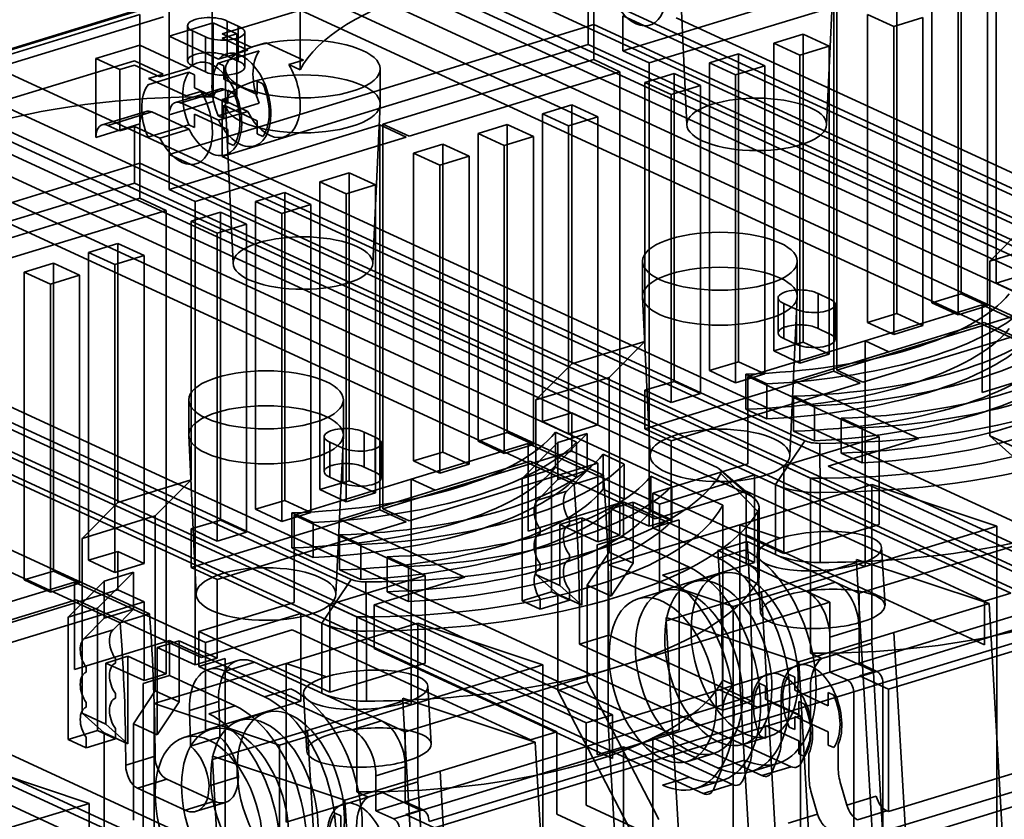
# Model space of a CAD drawing. Units: millimetres. Extents: x -111 to 91, y -70 to 90.
# Drawn here: x -62 to -10, y 18 to 60 of the extents above; entities that cross this region are included whole.
import ezdxf

# ---------------------------------------------------------------- set-up
doc = ezdxf.new("R2010")
doc.units = ezdxf.units.MM
doc.layers.add('1', color=7, linetype='Continuous', true_color=0xffffff)

msp = doc.modelspace()

# ---------------------------------------------------------------- linework, layer by layer
at = {"layer": '1', "color": 252, "linetype": 'Continuous', "lineweight": 35}
for p, q in [((3.526, 45.21), (-46.96, 68.499)), ((-51.614, 67.077), (-1.127, 43.788)), ((-47.26, 66.784), (3.826, 43.218)), ((-47.26, 57.515), (-47.26, 66.784)), ((-48.511, 66.171), (1.975, 42.882)), ((-0.827, 41.796), (-51.914, 65.362)), ((-51.914, 65.362), (-51.914, 56.093)), ((-51.384, 59.417), (-31.994, 65.342)), ((0.424, 42.408), (-50.063, 65.697)), ((-27.165, 63.031), (-26.768, 54.599)), ((-19.369, 54.599), (-18.972, 63.031)), ((-48.511, 62.464), (-7.15, 43.384)), ((-10.376, 62.534), (-10.376, 46.221)), ((-50.063, 61.99), (-8.701, 42.91)), ((-31.994, 61.866), (-31.994, 58.854)), ((-31.705, 59.91), (-31.705, 61.995)), ((-18.985, 61.943), (-30.154, 58.53)), ((-18.985, 61.943), (-18.985, 41.552)), ((-18.83, 41.599), (-18.83, 61.99)), ((-12.238, 45.653), (-12.238, 61.965)), ((-20.517, 37.864), (-71.004, 61.153)), ((-28.765, 57.89), (-17.597, 61.302)), ((-13.789, 61.491), (-13.789, 45.179)), ((-10.849, 45.012), (-10.849, 61.325)), ((-55.58, 60.775), (-78.072, 53.903)), ((-77.926, 53.888), (-55.433, 60.76)), ((-54.198, 59.294), (-54.198, 60.916)), ((-15.65, 44.61), (-15.65, 60.923)), ((-12.4, 60.851), (-12.4, 44.538)), ((-55.749, 60.442), (-78.242, 53.57)), ((-76.979, 53.451), (-54.487, 60.323)), ((-55.749, 58.82), (-55.749, 60.442)), ((-51.871, 60.005), (-54.198, 59.294)), ((-51.871, 60.005), (-51.871, 55.834)), ((-50.609, 59.423), (-51.871, 60.005)), ((-51.115, 60.094), (-50.534, 59.826)), ((-51.115, 58.24), (-51.115, 60.094)), ((-30.154, 58.53), (-30.154, 60.384)), ((-30.154, 60.384), (25.287, 34.809)), ((-27.34, 60.276), (26.838, 35.283)), ((-17.202, 60.449), (-15.813, 59.808)), ((-17.202, 60.449), (-17.202, 44.136)), ((-14.262, 60.282), (-15.813, 59.808)), ((-14.262, 43.969), (-14.262, 60.282)), ((-75.658, 59.731), (-25.171, 36.442)), ((-54.198, 53.038), (-31.705, 59.91)), ((-53.217, 59.852), (-53.217, 57.998)), ((-52.268, 59.263), (-52.956, 59.578)), ((-52.956, 57.724), (-52.956, 59.578)), ((-50.534, 57.972), (-50.534, 59.826)), ((-50.189, 57.664), (-50.189, 59.518)), ((23.736, 34.335), (-31.705, 59.91)), ((-31.705, 58.056), (-31.705, 59.91)), ((-15.813, 59.808), (-15.813, 43.495)), ((-71.304, 59.437), (-20.217, 35.872)), ((-54.198, 55.123), (-54.198, 59.294)), ((-54.198, 59.294), (-51.581, 58.087)), ((-52.268, 59.263), (-52.268, 57.409)), ((-50.609, 59.423), (-51.384, 59.186)), ((-49.858, 58.713), (-51.384, 59.417)), ((-51.384, 59.186), (-50.03, 58.561)), ((-50.609, 56.179), (-50.609, 59.423)), ((-49.082, 58.95), (-49.858, 58.713)), ((-47.085, 58.029), (-49.082, 58.95)), ((-20.614, 59.406), (-22.165, 58.932)), ((-20.614, 43.093), (-20.614, 59.406)), ((-20.614, 59.406), (-19.226, 58.765)), ((-72.555, 58.825), (-22.069, 35.536)), ((-55.749, 58.82), (-58.076, 58.109)), ((-53.133, 57.613), (-55.749, 58.82)), ((-55.749, 54.649), (-55.749, 58.82)), ((-51.593, 57.861), (-49.421, 58.524)), ((-50.03, 58.561), (-51.581, 58.087)), ((-31.994, 58.854), (-51.384, 52.929)), ((22.185, 33.861), (-31.994, 58.854)), ((-28.765, 57.89), (-30.154, 58.53)), ((-22.165, 58.932), (-22.165, 42.619)), ((-22.165, 58.932), (-20.777, 58.291)), ((-19.226, 58.765), (-20.777, 58.291)), ((-19.226, 42.453), (-19.226, 58.765)), ((-24.871, 34.45), (-75.958, 58.016)), ((-75.428, 52.071), (-56.038, 57.996)), ((-23.62, 35.062), (-74.106, 58.351)), ((-58.076, 53.938), (-58.076, 58.109)), ((-56.813, 57.527), (-58.076, 58.109)), ((-56.038, 57.996), (-54.512, 57.292)), ((-51.115, 58.24), (-50.534, 57.972)), ((-47.861, 57.792), (-47.085, 58.029)), ((-31.705, 58.056), (-42.874, 54.644)), ((-31.705, 58.056), (-30.317, 57.416)), ((-24.027, 58.363), (-25.578, 57.889)), ((-24.027, 42.051), (-24.027, 58.363)), ((-24.027, 58.363), (-22.638, 57.723)), ((-20.777, 58.291), (-20.777, 41.979)), ((-56.038, 57.764), (-56.813, 57.527)), ((-56.813, 57.527), (-56.813, 54.283)), ((-54.684, 57.139), (-56.038, 57.764)), ((-55.316, 56.723), (-53.144, 57.387)), ((-53.133, 57.613), (-54.684, 57.139)), ((-53.144, 57.387), (-52.845, 57.249)), ((-52.268, 57.409), (-52.956, 57.724)), ((-51.294, 57.723), (-51.593, 57.861)), ((-51.294, 57.028), (-51.294, 57.723)), ((-51.209, 57.566), (-51.209, 55.712)), ((-47.26, 57.515), (-47.861, 57.792)), ((-43.015, 55.712), (-43.015, 57.566)), ((-41.485, 54.003), (-30.317, 57.416)), ((-30.317, 57.416), (-30.317, 32.854)), ((-28.765, 33.328), (-28.765, 57.89)), ((-25.578, 57.889), (-25.578, 41.577)), ((-25.578, 57.889), (-24.189, 57.249)), ((-22.638, 57.723), (-24.189, 57.249)), ((-22.638, 41.41), (-22.638, 57.723)), ((-54.512, 57.292), (-55.287, 57.055)), ((-55.287, 57.055), (-53.29, 56.133)), ((-52.845, 57.249), (-52.845, 56.554)), ((-49.527, 56.213), (-51.294, 57.028)), ((-49.228, 56.77), (-49.527, 56.908)), ((-49.527, 56.908), (-49.527, 56.213)), ((-27.44, 57.321), (-28.991, 56.847)), ((-27.44, 41.008), (-27.44, 57.321)), ((-27.44, 57.321), (-26.051, 56.68)), ((-24.189, 57.249), (-24.189, 40.936)), ((-51.532, 56.499), (-53.859, 55.788)), ((-53.567, 55.759), (-51.24, 56.47)), ((-53.29, 56.133), (-52.514, 56.37)), ((-52.845, 56.554), (-51.078, 55.739)), ((-52.514, 56.37), (-51.914, 56.093)), ((-51.24, 56.47), (-50.609, 56.179)), ((-51.078, 55.739), (-51.078, 56.434)), ((-51.078, 56.434), (-50.779, 56.296)), ((-28.991, 56.847), (-27.602, 56.206)), ((-28.991, 56.847), (-28.991, 43.129)), ((-26.051, 56.68), (-27.602, 56.206)), ((-26.051, 40.367), (-26.051, 56.68)), ((-51.871, 55.834), (-54.198, 55.123)), ((-51.384, 55.942), (-50.609, 56.179)), ((-51.384, 55.942), (-50.03, 55.317)), ((-51.384, 52.929), (-51.384, 55.942)), ((-27.602, 56.206), (-27.602, 39.893)), ((-55.41, 55.315), (-57.737, 54.604)), ((-51.581, 54.843), (-53.567, 55.759)), ((-49.421, 55.744), (-51.593, 55.08)), ((-51.581, 54.843), (-50.03, 55.317)), ((-51.294, 54.942), (-51.294, 55.638)), ((-51.294, 55.638), (-49.527, 54.822)), ((-51.209, 55.685), (-50.811, 47.253)), ((-43.413, 47.253), (-43.015, 55.685)), ((-32.869, 55.662), (-34.42, 55.188)), ((-32.869, 55.662), (-31.48, 55.021)), ((-32.869, 41.944), (-32.869, 55.662)), ((-72.555, 55.118), (-31.194, 36.038)), ((-57.445, 54.574), (-55.118, 55.285)), ((-55.118, 55.285), (-53.133, 54.369)), ((-54.198, 53.038), (-54.198, 55.123)), ((-52.845, 55.164), (-52.845, 54.468)), ((-51.078, 54.348), (-52.845, 55.164)), ((-51.593, 55.08), (-51.294, 54.942)), ((-49.527, 54.822), (-49.527, 54.127)), ((-34.42, 55.188), (-34.42, 38.875)), ((-34.42, 55.188), (-33.031, 54.547)), ((-31.48, 55.021), (-33.031, 54.547)), ((-31.48, 38.709), (-31.48, 55.021)), ((-32.745, 35.564), (-74.106, 54.644)), ((-55.749, 54.649), (-58.076, 53.938)), ((-57.445, 54.574), (-56.813, 54.283)), ((-56.813, 54.283), (-56.038, 54.52)), ((-56.038, 54.52), (-56.038, 51.508)), ((-54.684, 53.895), (-56.038, 54.52)), ((-55.749, 52.564), (-55.749, 54.649)), ((-53.144, 54.606), (-55.316, 53.943)), ((-54.684, 53.895), (-53.133, 54.369)), ((-43.029, 54.597), (-54.198, 51.184)), ((-52.845, 54.468), (-53.144, 54.606)), ((-51.078, 53.653), (-51.078, 54.348)), ((-43.029, 54.597), (-43.029, 34.206)), ((-41.64, 53.956), (-43.029, 54.597)), ((-42.874, 54.644), (-41.485, 54.003)), ((-42.874, 34.253), (-42.874, 54.644)), ((-36.281, 54.619), (-37.833, 54.145)), ((-36.281, 54.619), (-34.893, 53.979)), ((-36.281, 38.306), (-36.281, 54.619)), ((-33.031, 54.547), (-33.031, 38.235)), ((-44.561, 30.518), (-95.048, 53.807)), ((-52.809, 50.544), (-41.64, 53.956)), ((-49.527, 54.127), (-49.228, 53.989)), ((-37.833, 54.145), (-36.444, 53.505)), ((-37.833, 54.145), (-37.833, 37.833)), ((-34.893, 53.979), (-36.444, 53.505)), ((-34.893, 37.666), (-34.893, 53.979)), ((-50.779, 53.515), (-51.078, 53.653)), ((-39.694, 53.576), (-41.245, 53.102)), ((-39.694, 53.576), (-38.305, 52.936)), ((-39.694, 37.264), (-39.694, 53.576)), ((-36.444, 53.505), (-36.444, 37.192)), ((-54.198, 51.184), (-54.198, 53.038)), ((-54.198, 53.038), (1.243, 27.463)), ((-51.384, 52.929), (2.795, 27.937)), ((-41.245, 53.102), (-41.245, 36.79)), ((-41.245, 53.102), (-39.857, 52.462)), ((-38.305, 52.936), (-39.857, 52.462)), ((-38.305, 36.623), (-38.305, 52.936)), ((-78.242, 45.692), (-55.749, 52.564)), ((-0.308, 26.989), (-55.749, 52.564)), ((-55.749, 50.71), (-55.749, 52.564)), ((-39.857, 52.462), (-39.857, 36.149)), ((-95.348, 52.091), (-44.261, 28.525)), ((-44.658, 52.06), (-46.209, 51.586)), ((-44.658, 52.06), (-43.269, 51.419)), ((-44.658, 35.747), (-44.658, 52.06)), ((-96.599, 51.479), (-46.112, 28.19)), ((-56.038, 51.508), (-75.428, 45.583)), ((-1.859, 26.515), (-56.038, 51.508)), ((-52.809, 50.544), (-54.198, 51.184)), ((-46.209, 51.586), (-46.209, 35.273)), ((-46.209, 51.586), (-44.82, 50.945)), ((-43.269, 51.419), (-44.82, 50.945)), ((-43.269, 35.107), (-43.269, 51.419)), ((-55.749, 50.71), (-66.918, 47.298)), ((-55.749, 50.71), (-54.36, 50.07)), ((-48.071, 51.017), (-49.622, 50.543)), ((-48.071, 34.704), (-48.071, 51.017)), ((-48.071, 51.017), (-46.682, 50.377)), ((-44.82, 50.945), (-44.82, 34.633)), ((-52.809, 25.982), (-52.809, 50.544)), ((-49.622, 50.543), (-49.622, 34.231)), ((-49.622, 50.543), (-48.233, 49.903)), ((-46.682, 50.377), (-48.233, 49.903)), ((-46.682, 34.064), (-46.682, 50.377)), ((-65.529, 46.657), (-54.36, 50.07)), ((-54.36, 50.07), (-54.36, 25.508)), ((-51.483, 49.974), (-53.034, 49.501)), ((-51.483, 33.662), (-51.483, 49.974)), ((-51.483, 49.974), (-50.095, 49.334)), ((-48.233, 49.903), (-48.233, 33.59)), ((-53.034, 49.501), (-53.034, 35.783)), ((-53.034, 49.501), (-51.646, 48.86)), ((-50.095, 49.334), (-51.646, 48.86)), ((-50.095, 33.021), (-50.095, 49.334)), ((-8.825, 49.29), (-10.719, 47.383)), ((-51.646, 48.86), (-51.646, 32.547)), ((-56.912, 48.316), (-58.464, 47.842)), ((-56.912, 48.316), (-55.524, 47.675)), ((-56.912, 34.598), (-56.912, 48.316)), ((-10.719, 47.383), (-8.004, 48.213)), ((-58.464, 47.842), (-58.464, 31.529)), ((-58.464, 47.842), (-57.075, 47.201)), ((-55.524, 47.675), (-57.075, 47.201)), ((-55.524, 31.362), (-55.524, 47.675)), ((-60.325, 47.273), (-61.876, 46.799)), ((-60.325, 47.273), (-58.936, 46.632)), ((-60.325, 30.96), (-60.325, 47.273)), ((-57.075, 47.201), (-57.075, 30.888)), ((-29.117, 47.375), (-29.117, 45.521)), ((-20.922, 45.521), (-20.922, 47.375)), ((-10.719, 47.383), (-10.719, 38.115)), ((-61.876, 46.799), (-61.876, 30.486)), ((-61.876, 46.799), (-60.488, 46.158)), ((-58.936, 46.632), (-60.488, 46.158)), ((-58.936, 30.32), (-58.936, 46.632)), ((-10.376, 46.221), (-8.825, 46.695)), ((-60.488, 46.158), (-60.488, 29.846)), ((-10.376, 46.221), (-8.988, 45.581)), ((-22.8, 20.117), (-78.242, 45.692)), ((-75.428, 45.583), (-21.249, 20.591)), ((-29.116, 45.494), (-28.719, 37.062)), ((-21.938, 45.425), (-21.938, 43.571)), ((-21.32, 37.062), (-20.923, 45.494)), ((-19.82, 45.658), (-19.239, 45.39)), ((-19.82, 43.804), (-19.82, 45.658)), ((-19.239, 43.536), (-19.239, 45.39)), ((-13.789, 45.179), (-12.238, 45.653)), ((-12.238, 45.653), (-10.849, 45.012)), ((-79.793, 45.218), (-24.352, 19.643)), ((-20.959, 44.818), (-21.64, 45.135)), ((-21.64, 45.135), (-21.64, 43.281)), ((-18.914, 43.235), (-18.914, 45.089)), ((-11.125, 45.061), (-17.33, 43.165)), ((-13.789, 45.179), (-12.4, 44.538)), ((-12.4, 44.538), (-10.849, 45.012)), ((-4.182, 41.858), (-11.125, 45.061)), ((-11.125, 45.061), (-11.125, 40.426)), ((-20.959, 42.964), (-20.959, 44.818)), ((-8.825, 44.656), (-18.83, 41.599)), ((-6.273, 44.371), (-17.442, 40.959)), ((-17.202, 44.136), (-15.65, 44.61)), ((-15.65, 44.61), (-14.262, 43.969)), ((-25.903, 19.169), (-80.082, 44.161)), ((-17.202, 44.136), (-15.813, 43.495)), ((-16.067, 42.582), (-11.026, 44.123)), ((-15.813, 43.495), (-14.262, 43.969)), ((-11.026, 44.123), (-4.398, 41.065)), ((-19.82, 43.804), (-19.239, 43.536)), ((-55.238, 28.692), (-86.202, 42.976)), ((-28.991, 43.129), (-32.869, 41.944)), ((-28.991, 43.129), (-30.884, 41.222)), ((-23.535, 41.269), (-17.33, 43.165)), ((-22.165, 42.619), (-20.614, 43.093)), ((-20.959, 42.964), (-21.64, 43.281)), ((-20.614, 43.093), (-19.226, 42.453)), ((-17.33, 43.165), (-17.33, 31.208)), ((-17.33, 43.165), (-16.067, 42.582)), ((-56.789, 28.218), (-87.754, 42.502)), ((-22.165, 42.619), (-20.777, 41.979)), ((-21.109, 41.042), (-16.067, 42.582)), ((-20.777, 41.979), (-19.226, 42.453)), ((-32.869, 41.944), (-34.762, 40.037)), ((-25.578, 41.577), (-24.027, 42.051)), ((-24.027, 42.051), (-22.638, 41.41)), ((-11.125, 40.426), (-6.084, 41.967)), ((-30.884, 41.222), (-34.762, 40.037)), ((-30.884, 41.222), (-30.884, 31.954)), ((-18.985, 41.552), (-28.991, 38.495)), ((-25.578, 41.577), (-24.189, 40.936)), ((-24.189, 40.936), (-22.638, 41.41)), ((-22.526, 40.872), (-23.649, 41.39)), ((-23.649, 41.39), (-23.649, 39.536)), ((-23.535, 41.269), (-16.591, 38.066)), ((-23.535, 36.635), (-23.535, 41.269)), ((-18.985, 41.552), (-17.597, 40.911)), ((-17.442, 40.959), (-18.83, 41.599)), ((-28.991, 40.534), (-27.44, 41.008)), ((-17.597, 40.911), (-27.602, 37.854)), ((-27.44, 41.008), (-26.051, 40.367)), ((-22.526, 40.872), (-22.526, 39.018)), ((-14.481, 37.985), (-21.109, 41.042)), ((-28.991, 40.534), (-27.602, 39.893)), ((-28.991, 38.495), (-28.991, 40.534)), ((-27.602, 39.893), (-26.051, 40.367)), ((-21.125, 40.225), (-21.125, 38.372)), ((-20.001, 39.707), (-21.125, 40.225)), ((-53.16, 40.029), (-53.16, 38.175)), ((-44.966, 38.175), (-44.966, 40.029)), ((-34.762, 40.037), (-34.762, 30.769)), ((-20.001, 39.707), (-20.001, 37.854)), ((-34.42, 38.875), (-32.869, 39.349)), ((-32.869, 39.349), (-31.48, 38.709)), ((-32.869, 39.349), (-32.869, 37.31)), ((-22.526, 39.018), (-23.649, 39.536)), ((-34.42, 38.875), (-33.031, 38.235)), ((-33.031, 38.235), (-31.48, 38.709)), ((-17.476, 38.543), (-18.6, 39.061)), ((-18.6, 39.061), (-18.6, 37.207)), ((-102.285, 38.346), (-46.844, 12.771)), ((-99.472, 38.237), (-45.293, 13.245)), ((-53.16, 38.148), (-52.762, 29.716)), ((-45.982, 38.078), (-45.982, 36.225)), ((-45.364, 29.716), (-44.966, 38.148)), ((-43.864, 36.458), (-43.864, 38.312)), ((-43.864, 38.312), (-43.282, 38.044)), ((-37.833, 37.833), (-36.281, 38.306)), ((-36.281, 38.306), (-34.893, 37.666)), ((-32.048, 38.245), (-33.941, 36.338)), ((-33.732, 38.31), (-32.609, 37.791)), ((-33.732, 38.31), (-33.732, 36.456)), ((-32.048, 38.245), (-33.599, 37.771)), ((-32.048, 36.279), (-32.048, 38.245)), ((-27.602, 37.854), (-28.991, 38.495)), ((-20.001, 37.854), (-21.125, 38.372)), ((-17.476, 38.543), (-17.476, 36.689)), ((-10.719, 38.115), (-9.555, 37.08)), ((-10.719, 38.115), (-9.456, 37.533)), ((-45.003, 37.472), (-45.684, 37.789)), ((-45.684, 37.789), (-45.684, 35.935)), ((-43.282, 36.19), (-43.282, 38.044)), ((-42.958, 35.889), (-42.958, 37.743)), ((-35.169, 37.714), (-41.374, 35.819)), ((-37.833, 37.833), (-36.444, 37.192)), ((-36.444, 37.192), (-34.893, 37.666)), ((-35.493, 35.864), (-33.599, 37.771)), ((-28.225, 34.511), (-35.169, 37.714)), ((-35.169, 37.714), (-35.169, 33.08)), ((-33.599, 37.771), (-33.599, 35.805)), ((-32.609, 37.791), (-32.609, 35.938)), ((-27.602, 37.854), (-27.602, 33.683)), ((-22.069, 35.536), (-20.517, 37.864)), ((-16.591, 38.066), (-21.633, 36.526)), ((-19.705, 35.121), (-19.729, 37.725)), ((-19.29, 36.515), (-14.481, 37.985)), ((-16.591, 38.066), (-16.591, 33.432)), ((-45.003, 35.618), (-45.003, 37.472)), ((-32.869, 37.31), (-42.874, 34.253)), ((-41.245, 36.79), (-39.694, 37.264)), ((-39.694, 37.264), (-38.305, 36.623)), ((-32.869, 37.31), (-31.48, 36.669)), ((-31.207, 37.145), (-30.084, 36.627)), ((-31.207, 37.145), (-31.207, 35.291)), ((-17.476, 36.689), (-18.6, 37.207)), ((-31.48, 36.669), (-41.485, 33.613)), ((-41.245, 36.79), (-39.857, 36.149)), ((-40.111, 35.236), (-35.07, 36.777)), ((-39.857, 36.149), (-38.305, 36.623)), ((-35.07, 36.777), (-28.442, 33.719)), ((-31.48, 32.499), (-31.48, 36.669)), ((-30.084, 36.627), (-30.084, 34.773)), ((-28.576, 35.094), (-23.535, 36.635)), ((-21.633, 36.526), (-21.633, 31.891)), ((-8.061, 30.265), (-21.633, 36.526)), ((-6.665, 30.692), (-19.29, 36.515)), ((-43.864, 36.458), (-43.282, 36.19)), ((-33.941, 36.338), (-35.493, 35.864)), ((-33.941, 36.338), (-33.941, 29.85)), ((-33.732, 36.456), (-32.609, 35.938)), ((-33.599, 35.805), (-32.048, 36.279)), ((-33.125, 35.194), (-32.048, 36.279)), ((-32.745, 35.564), (-31.194, 36.038)), ((-28.225, 34.511), (-23.184, 36.052)), ((-23.62, 35.062), (-25.171, 36.442)), ((-23.204, 34.807), (-25.032, 36.357)), ((-23.017, 34.109), (-24.97, 36.124)), ((-23.184, 31.417), (-23.184, 36.052)), ((-9.613, 29.791), (-23.184, 36.052)), ((-53.034, 35.783), (-56.912, 34.598)), ((-53.034, 35.783), (-54.928, 33.876)), ((-47.578, 33.923), (-41.374, 35.819)), ((-46.209, 35.273), (-44.658, 35.747)), ((-45.003, 35.618), (-45.684, 35.935)), ((-44.658, 35.747), (-43.269, 35.107)), ((-41.374, 35.819), (-40.111, 35.236)), ((-41.374, 35.819), (-41.374, 23.862)), ((-35.493, 29.376), (-35.493, 35.864)), ((-33.599, 35.805), (-34.677, 34.72)), ((-28.683, 35.98), (-28.683, 34.126)), ((-28.683, 35.98), (-27.559, 35.462)), ((-23.958, 33.414), (-16.977, 35.547)), ((-22.069, 35.536), (-22.069, 31.829)), ((-20.217, 26.603), (-20.217, 35.872)), ((-16.977, 27.13), (-16.977, 35.547)), ((-16.977, 35.547), (-10.349, 33.341)), ((-46.209, 35.273), (-44.82, 34.633)), ((-45.153, 33.696), (-40.111, 35.236)), ((-44.82, 34.633), (-43.269, 35.107)), ((-34.677, 34.72), (-33.125, 35.194)), ((-31.207, 35.291), (-30.084, 34.773)), ((-28.576, 33.241), (-28.576, 35.094)), ((-21.633, 31.891), (-28.576, 35.094)), ((-28.442, 33.719), (-23.633, 35.188)), ((-27.559, 35.462), (-27.559, 33.608)), ((-23.633, 35.188), (-11.009, 29.365)), ((-23.633, 35.188), (-23.633, 32.871)), ((-23.62, 31.355), (-23.62, 35.062)), ((-19.705, 31.413), (-19.705, 35.121)), ((-56.912, 34.598), (-58.806, 32.691)), ((-49.622, 34.231), (-48.071, 34.704)), ((-48.071, 34.704), (-46.682, 34.064)), ((-35.169, 33.08), (-30.127, 34.62)), ((-30.785, 34.26), (-29.622, 34.615)), ((-30.127, 34.62), (-30.127, 32.767)), ((-30.127, 34.62), (-23.184, 31.417)), ((-29.622, 34.615), (-27.602, 33.683)), ((-29.622, 34.615), (-29.622, 31.371)), ((-28.225, 29.877), (-28.225, 34.511)), ((-24.871, 34.45), (-24.871, 25.181)), ((-43.029, 34.206), (-53.034, 31.149)), ((-49.622, 34.231), (-48.233, 33.59)), ((-48.233, 33.59), (-46.682, 34.064)), ((-47.693, 34.044), (-47.693, 32.19)), ((-46.57, 33.526), (-47.693, 34.044)), ((-47.578, 29.289), (-47.578, 33.923)), ((-47.578, 33.923), (-40.635, 30.72)), ((-43.029, 34.206), (-41.64, 33.565)), ((-41.485, 33.613), (-42.874, 34.253)), ((-30.785, 34.26), (-28.765, 33.328)), ((-30.785, 29.625), (-30.785, 34.26)), ((-28.683, 34.126), (-27.559, 33.608)), ((-23.017, 34.109), (-23.017, 30.401)), ((-22.947, 30.644), (-22.947, 34.351)), ((-54.928, 33.876), (-58.806, 32.691)), ((-54.928, 33.876), (-54.928, 24.607)), ((-53.034, 33.188), (-51.483, 33.662)), ((-41.64, 33.565), (-51.646, 30.508)), ((-51.483, 33.662), (-50.095, 33.021)), ((-46.57, 33.526), (-46.57, 31.672)), ((-38.525, 30.639), (-45.153, 33.696)), ((-33.5, 33.43), (-32.337, 33.786)), ((-33.5, 33.43), (-31.48, 32.499)), ((-33.5, 30.186), (-33.5, 33.43)), ((-32.995, 33.675), (-32.995, 33.427)), ((-32.337, 33.786), (-32.337, 29.152)), ((-30.317, 32.854), (-32.337, 33.786)), ((-30.938, 31.281), (-23.958, 33.414)), ((-27.602, 33.683), (-28.765, 33.328)), ((-27.18, 33.667), (-28.576, 33.241)), ((-27.18, 22.545), (-27.18, 33.667)), ((-23.958, 33.414), (-23.958, 24.997)), ((-23.958, 33.414), (-21.82, 32.703)), ((-16.591, 33.432), (-21.633, 31.891)), ((-53.034, 31.149), (-53.034, 33.188)), ((-53.034, 33.188), (-51.646, 32.547)), ((-51.646, 32.547), (-50.095, 33.021)), ((-44.045, 32.361), (-45.168, 32.879)), ((-45.168, 32.879), (-45.168, 31.026)), ((-34.546, 32.953), (-34.546, 33.202)), ((-28.576, 33.241), (-25.104, 31.639)), ((-23.633, 32.871), (-11.009, 27.048)), ((-17.645, 29.788), (-6.398, 33.224)), ((4.848, 32.953), (-17.645, 26.08)), ((-10.349, 33.341), (-17.33, 31.208)), ((-10.349, -6.05), (-10.349, 33.341)), ((-58.806, 32.691), (-58.806, 23.423)), ((-44.045, 32.361), (-44.045, 30.507)), ((-30.127, 32.767), (-31.523, 32.34)), ((-31.523, 32.34), (-31.523, 21.218)), ((-30.317, 32.854), (-31.48, 32.499)), ((-26.656, 31.165), (-30.127, 32.767)), ((-23.576, 32.524), (-25.127, 32.05)), ((-23.576, 32.524), (-22.069, 31.829)), ((5.795, 32.516), (-16.698, 25.644)), ((-58.464, 31.529), (-56.912, 32.003)), ((-56.912, 32.003), (-55.524, 31.362)), ((-56.912, 32.003), (-56.912, 29.964)), ((-46.57, 31.672), (-47.693, 32.19)), ((-32.995, 31.822), (-32.995, 31.573)), ((-32.048, 30.208), (-30.884, 31.954)), ((-30.884, 31.954), (-29.622, 31.371)), ((-23.62, 31.355), (-25.127, 32.05)), ((-25.104, 31.639), (-23.708, 32.066)), ((-23.039, 31.821), (-22.862, 28.76)), ((-22.069, 31.829), (-18.907, 30.37)), ((-16.273, 29.142), (-16.45, 32.203)), ((-16.382, 25.035), (6.11, 31.907)), ((-58.464, 31.529), (-57.075, 30.888)), ((-57.075, 30.888), (-55.524, 31.362)), ((-41.52, 31.196), (-42.643, 31.715)), ((-42.643, 31.715), (-42.643, 29.861)), ((-34.546, 31.099), (-34.546, 31.348)), ((-29.622, 31.371), (-30.785, 29.625)), ((-23.184, 31.417), (-28.225, 29.877)), ((-20.458, 29.896), (-23.62, 31.355)), ((-17.78, 31.403), (-22.821, 29.863)), ((-10.758, 29.237), (-17.78, 31.574)), ((-17.78, 31.574), (-17.78, 31.403)), ((-17.78, 31.403), (-15.802, -2.705)), ((-17.669, 31.321), (-17.33, 31.208)), ((-61.876, 30.486), (-60.325, 30.96)), ((-60.325, 30.96), (-58.936, 30.32)), ((-56.092, 30.899), (-57.985, 28.992)), ((-56.092, 30.899), (-57.643, 30.425)), ((-56.092, 28.933), (-56.092, 30.899)), ((-51.646, 30.508), (-53.034, 31.149)), ((-44.045, 30.507), (-45.168, 31.026)), ((-41.52, 31.196), (-41.52, 29.343)), ((-24.31, 29.076), (-30.938, 31.281)), ((-30.938, 31.281), (-30.938, 22.864)), ((-28.052, 30.739), (-26.656, 31.165)), ((-25.023, 30.808), (-26.419, 30.382)), ((-17.33, 31.208), (-24.31, 29.076)), ((-59.212, 30.368), (-65.417, 28.472)), ((-61.876, 30.486), (-60.488, 29.846)), ((-60.488, 29.846), (-58.936, 30.32)), ((-59.536, 28.518), (-57.643, 30.425)), ((-59.212, 30.368), (-59.212, 25.734)), ((-52.269, 27.165), (-59.212, 30.368)), ((-57.643, 30.425), (-57.643, 28.459)), ((-51.646, 30.508), (-51.646, 26.337)), ((-46.112, 28.19), (-44.561, 30.518)), ((-40.635, 30.72), (-45.676, 29.18)), ((-43.749, 27.775), (-43.773, 30.379)), ((-43.333, 29.169), (-38.525, 30.639)), ((-40.635, 30.72), (-40.635, 26.086)), ((-34.762, 30.769), (-33.599, 29.734)), ((-34.762, 30.769), (-33.5, 30.186)), ((-18.907, 30.37), (-20.458, 29.896)), ((-18.907, 30.37), (-17.645, 29.788)), ((3.297, 30.625), (-16.093, 24.701)), ((-56.912, 29.964), (-66.918, 26.907)), ((-56.912, 29.964), (-55.524, 29.323)), ((-41.52, 29.343), (-42.643, 29.861)), ((-33.941, 29.85), (-35.493, 29.376)), ((-33.941, 29.85), (-32.995, 29.413)), ((-33.599, 29.734), (-33.599, 24.636)), ((-33.599, 29.734), (-32.337, 29.152)), ((-32.337, 29.152), (-33.5, 30.186)), ((-32.995, 29.968), (-32.995, 29.413)), ((-32.048, 25.11), (-32.048, 30.208)), ((-30.785, 29.625), (-32.048, 30.208)), ((-27.97, 29.908), (-29.367, 29.481)), ((-22.821, 29.863), (-27.863, 28.323)), ((-21.995, 15.617), (-22.821, 29.863)), ((-19.196, 29.314), (-20.458, 29.896)), ((-17.645, 27.934), (-17.645, 29.788)), ((-11.009, 29.365), (-9.613, 29.791)), ((-55.524, 29.323), (-65.529, 26.266)), ((-64.155, 27.89), (-59.113, 29.43)), ((-59.113, 29.43), (-52.486, 26.373)), ((-55.524, 25.152), (-55.524, 29.323)), ((-52.62, 27.748), (-47.578, 29.289)), ((-34.546, 28.939), (-35.493, 29.376)), ((-34.546, 28.939), (-34.546, 29.494)), ((-32.995, 29.413), (-34.546, 28.939)), ((-30.442, 25.878), (-19.196, 29.314)), ((-19.196, 29.314), (-19.196, 27.46)), ((-15.799, 27.697), (-10.758, 29.237)), ((-11.009, 27.048), (-11.009, 29.365)), ((-9.956, 15.406), (-10.758, 29.237)), ((-57.985, 28.992), (-59.536, 28.518)), ((-57.985, 28.992), (-57.985, 22.504)), ((-57.643, 28.459), (-56.092, 28.933)), ((-57.169, 27.848), (-56.092, 28.933)), ((-56.789, 28.218), (-55.238, 28.692)), ((-52.269, 27.165), (-47.228, 28.706)), ((-47.228, 24.071), (-47.228, 28.706)), ((-33.656, 22.445), (-47.228, 28.706)), ((-32.105, 22.919), (-45.676, 29.18)), ((-45.676, 29.18), (-45.676, 24.545)), ((-43.333, 26.852), (-43.333, 29.169)), ((-43.333, 29.169), (-30.709, 23.346)), ((-24.31, 29.076), (-24.31, -10.316)), ((-59.536, 22.03), (-59.536, 28.518)), ((-57.643, 28.459), (-58.72, 27.374)), ((-48.001, 26.068), (-41.021, 28.201)), ((-46.112, 28.19), (-46.112, 24.482)), ((-44.261, 19.257), (-44.261, 28.525)), ((-41.021, 19.784), (-41.021, 28.201)), ((-41.021, 28.201), (-34.393, 25.995)), ((-27.863, 28.494), (-20.841, 26.157)), ((-27.863, 28.323), (-27.863, 28.494)), ((-25.885, -5.785), (-27.863, 28.323)), ((-58.72, 27.374), (-57.169, 27.848)), ((-45.676, 24.545), (-52.62, 27.748)), ((-52.62, 25.895), (-52.62, 27.748)), ((-52.486, 26.373), (-47.677, 27.842)), ((-47.677, 27.842), (-35.053, 22.019)), ((-43.749, 24.067), (-43.749, 27.775)), ((-20.841, 26.157), (-15.799, 27.697)), ((-19.196, 27.46), (-17.645, 27.934)), ((-17.645, 26.08), (-17.645, 27.934)), ((-14.997, 13.866), (-15.799, 27.697)), ((-59.212, 25.734), (-54.171, 27.274)), ((-54.829, 26.914), (-53.666, 27.269)), ((-54.171, 27.274), (-47.228, 24.071)), ((-54.171, 27.274), (-54.171, 25.421)), ((-53.666, 27.269), (-51.646, 26.337)), ((-53.666, 27.269), (-53.666, 24.025)), ((-52.269, 22.531), (-52.269, 27.165)), ((-32.456, 27.089), (-30.905, 27.563)), ((-30.905, 27.563), (-23.329, 24.069)), ((-16.977, 27.13), (-23.958, 24.997)), ((-19.196, 27.46), (-19.196, 25.606)), ((-15.182, -3.821), (-16.977, 27.13)), ((-54.829, 26.914), (-52.809, 25.982)), ((-54.829, 22.279), (-54.829, 26.914)), ((-30.709, 21.029), (-43.333, 26.852)), ((-24.881, 23.595), (-32.456, 27.089)), ((-19.617, 26.326), (-20.217, 26.603)), ((-57.544, 26.084), (-56.38, 26.44)), ((-57.544, 22.84), (-57.544, 26.084)), ((-57.544, 26.084), (-55.524, 25.152)), ((-57.038, 26.329), (-57.038, 26.081)), ((-56.38, 26.44), (-56.38, 21.805)), ((-54.36, 25.508), (-56.38, 26.44)), ((-51.646, 26.337), (-52.809, 25.982)), ((-51.224, 26.321), (-52.62, 25.895)), ((-50.557, 26.217), (-52.108, 25.743)), ((-51.232, 25.655), (-49.68, 26.128)), ((-51.224, 15.199), (-51.224, 26.321)), ((-46.112, 24.482), (-49.68, 26.128)), ((-40.635, 26.086), (-45.676, 24.545)), ((-20.039, 12.326), (-20.841, 26.157)), ((-18.841, 26.563), (-19.617, 26.326)), ((-19.196, 25.606), (-17.645, 26.08)), ((-16.844, 25.642), (-18.841, 26.563)), ((-16.698, 25.644), (-17.645, 26.08)), ((-58.59, 25.607), (-58.59, 25.855)), ((-54.982, 23.935), (-48.001, 26.068)), ((-52.62, 25.895), (-49.148, 24.293)), ((-44.502, 22.55), (-51.232, 25.655)), ((-48.001, 26.068), (-45.863, 25.357)), ((-48.001, 26.068), (-48.001, 17.651)), ((-41.688, 22.442), (-30.442, 25.878)), ((-19.196, 25.606), (-41.688, 18.734)), ((-34.393, 25.995), (-41.374, 23.862)), ((-34.393, -13.396), (-34.393, 25.995)), ((-19.196, 25.606), (-18.249, 25.17)), ((-16.698, 25.644), (-18.249, 25.17)), ((-17.62, 25.405), (-16.844, 25.642)), ((-54.171, 25.421), (-55.567, 24.994)), ((-54.36, 25.508), (-55.524, 25.152)), ((-50.699, 23.819), (-54.171, 25.421)), ((-18.249, 25.17), (-40.741, 18.298)), ((-33.599, 24.636), (-32.048, 25.11)), ((-32.048, 25.11), (-28.576, 18.411)), ((-24.871, 25.181), (-24.27, 24.904)), ((-21.053, 25.336), (-21.352, 25.474)), ((-21.053, 24.641), (-21.053, 25.336)), ((-16.093, 24.701), (-17.62, 25.405)), ((-56.092, 22.862), (-54.928, 24.607)), ((-55.567, 24.994), (-55.567, 13.872)), ((-54.928, 24.607), (-53.666, 24.025)), ((-49.148, 24.293), (-47.752, 24.72)), ((-40.316, 21.796), (-40.494, 24.857)), ((-40.426, 17.689), (-17.933, 24.561)), ((-30.127, 17.937), (-33.599, 24.636)), ((-23.958, 24.997), (-30.938, 22.864)), ((-24.27, 24.904), (-25.046, 24.667)), ((-25.046, 24.667), (-23.049, 23.746)), ((-23.958, 24.997), (-23.442, 16.099)), ((-22.903, 25), (-22.604, 24.862)), ((-22.604, 24.862), (-22.604, 24.167)), ((-19.286, 23.825), (-21.053, 24.641)), ((-20.228, 24.754), (-20.228, 22.411)), ((-19.286, 24.52), (-19.286, 23.825)), ((-18.987, 24.382), (-19.286, 24.52)), ((-17.933, 24.561), (-16.382, 25.035)), ((-17.933, 16.682), (-17.933, 24.561)), ((-16.382, 25.035), (-16.382, 17.156)), ((-16.093, 18.213), (-16.093, 24.701)), ((-58.59, 23.753), (-58.59, 24.002)), ((-57.038, 24.476), (-57.038, 24.227)), ((-53.666, 24.025), (-54.829, 22.279)), ((-51.57, 24.04), (-53.121, 23.566)), ((-47.228, 24.071), (-52.269, 22.531)), ((-47.083, 24.475), (-46.905, 21.414)), ((-41.824, 24.057), (-46.865, 22.517)), ((-42.951, 23.024), (-46.112, 24.482)), ((-34.802, 21.891), (-41.824, 24.228)), ((-41.824, 24.228), (-41.824, 24.057)), ((-41.824, 24.057), (-39.846, -10.051)), ((-24.881, 23.595), (-23.329, 24.069)), ((-22.604, 24.167), (-20.837, 23.351)), ((-21.779, 21.937), (-21.779, 24.28)), ((-20.837, 24.046), (-20.538, 23.909)), ((-20.837, 23.351), (-20.837, 24.046)), ((6.11, 24.029), (-16.382, 17.156)), ((-16.093, 18.213), (3.297, 24.137)), ((-54.982, 23.935), (-54.982, 15.518)), ((-48.354, 21.729), (-54.982, 23.935)), ((-52.095, 23.393), (-50.699, 23.819)), ((-41.374, 23.862), (-48.354, 21.729)), ((-41.713, 23.975), (-41.374, 23.862)), ((-23.33, 23.806), (-23.33, 21.463)), ((-23.049, 23.746), (-22.273, 23.983)), ((-22.273, 23.983), (-20.747, 23.279)), ((-58.806, 23.423), (-57.544, 22.84)), ((-58.806, 23.423), (-57.643, 22.388)), ((-49.067, 23.462), (-50.463, 23.036)), ((-42.951, 23.024), (-44.502, 22.55)), ((-42.951, 23.024), (-41.688, 22.442)), ((-20.747, 23.279), (-40.137, 17.355)), ((-32.105, 22.919), (-30.709, 23.346)), ((-30.709, 23.346), (-30.709, 21.029)), ((-24.881, 20.989), (-24.881, 23.332)), ((-21.053, 22.555), (-21.053, 23.25)), ((-21.053, 23.25), (-19.286, 22.435)), ((-20.747, 23.279), (-20.747, 16.791)), ((-57.985, 22.504), (-59.536, 22.03)), ((-57.985, 22.504), (-57.038, 22.067)), ((-56.38, 21.805), (-57.544, 22.84)), ((-57.038, 22.622), (-57.038, 22.067)), ((-54.829, 22.279), (-56.092, 22.862)), ((-56.092, 17.764), (-56.092, 22.862)), ((-52.014, 22.562), (-53.41, 22.135)), ((-46.865, 22.517), (-51.907, 20.977)), ((-46.039, 8.271), (-46.865, 22.517)), ((-41.688, 20.588), (-41.688, 22.442)), ((-35.053, 22.019), (-33.656, 22.445)), ((-33.656, 22.445), (-33.656, 18.073)), ((-32.105, 18.547), (-32.105, 22.919)), ((-30.938, 22.864), (-29.143, -8.086)), ((-28.576, 22.118), (-27.18, 22.545)), ((-20.837, 21.961), (-22.604, 22.776)), ((-22.604, 22.776), (-22.604, 22.081)), ((-21.352, 22.693), (-21.053, 22.555)), ((-19.286, 22.435), (-19.286, 21.74)), ((-58.59, 21.593), (-59.536, 22.03)), ((-58.59, 21.593), (-58.59, 22.148)), ((-57.038, 22.067), (-58.59, 21.593)), ((-57.643, 22.388), (-57.643, 17.29)), ((-57.643, 22.388), (-56.38, 21.805)), ((-53.057, 21.677), (-51.505, 22.151)), ((-28.576, 18.411), (-28.576, 22.118)), ((-25.104, 20.517), (-28.576, 22.118)), ((-23.789, 21.774), (-22.393, 22.201)), ((-22.604, 22.081), (-22.903, 22.219)), ((-20.837, 21.266), (-20.837, 21.961)), ((-56.149, 15.573), (-69.72, 21.833)), ((-54.753, 16), (-67.377, 21.823)), ((-48.354, 21.729), (-48.354, -17.662)), ((-39.843, 20.351), (-34.802, 21.891)), ((-34, 8.06), (-34.802, 21.891)), ((-31.523, 21.218), (-30.127, 21.644)), ((-30.127, 21.644), (-26.656, 20.043)), ((-30.127, 21.644), (-30.127, 17.937)), ((-20.361, 21.644), (-20.685, 20.843)), ((-19.286, 21.74), (-18.987, 21.602)), ((-18.749, 21.77), (-18.749, 20.54)), ((-54.944, 21.142), (-56.495, 20.668)), ((-51.907, 20.977), (-51.907, 21.148)), ((-51.907, 21.148), (-44.884, 18.811)), ((-49.929, -13.131), (-51.907, 20.977)), ((-26.737, 20.874), (-25.341, 21.3)), ((-23.708, 20.943), (-25.104, 20.517)), ((-22.236, 20.369), (-21.912, 21.17)), ((-20.538, 21.128), (-20.837, 21.266)), ((-20.3, 20.066), (-20.3, 21.296)), ((-65.065, 20.855), (-58.437, 18.649)), ((-44.884, 18.811), (-39.843, 20.351)), ((-43.24, 20.114), (-41.688, 20.588)), ((-41.688, 20.588), (-41.688, 18.734)), ((-39.041, 6.52), (-39.843, 20.351)), ((-23.464, 20.696), (-23.787, 19.895)), ((-23.351, 20.34), (-21.955, 20.766)), ((-21.249, 20.591), (-22.8, 20.117)), ((-55.864, 19.45), (-54.313, 19.924)), ((-54.313, 19.924), (-51.792, 18.761)), ((-52.081, 19.583), (-50.53, 20.057)), ((-43.24, 18.26), (-43.24, 20.114)), ((-26.656, 20.043), (-28.052, 19.616)), ((-26.298, 19.439), (-24.902, 19.866)), ((-25.338, 19.421), (-25.015, 20.222)), ((-53.343, 18.287), (-55.864, 19.45)), ((-41.021, 19.784), (-48.001, 17.651)), ((-39.226, -11.167), (-41.021, 19.784)), ((-24.352, 19.643), (-25.903, 19.169)), ((-18.616, 19.649), (-18.292, 18.55)), ((-6.602, 19.356), (-17.771, 15.943)), ((-44.082, 4.98), (-44.884, 18.811)), ((-43.661, 18.98), (-44.261, 19.257)), ((-42.885, 19.217), (-43.661, 18.98)), ((-40.888, 18.296), (-42.885, 19.217)), ((-19.844, 18.076), (-20.167, 19.175)), ((-18.292, 18.55), (-16.741, 19.024)), ((-58.437, 18.649), (-65.417, 16.516)), ((-58.437, -20.743), (-58.437, 18.649)), ((-51.792, 18.761), (-53.343, 18.287)), ((-52.759, 18.228), (-51.208, 18.702)), ((-41.688, 18.734), (-43.24, 18.26)), ((-42.293, 17.824), (-43.24, 18.26)), ((-40.741, 18.298), (-42.293, 17.824)), ((-41.688, 18.734), (-40.741, 18.298)), ((-41.663, 18.059), (-40.888, 18.296)), ((-14.431, 10.394), (-32.105, 18.547)), ((-28.26, 17.802), (-28.576, 18.411)), ((-28.576, -13.009), (-28.576, 18.411)), ((-45.097, 17.99), (-45.396, 18.127)), ((-45.097, 17.294), (-45.097, 17.99)), ((-40.137, 17.355), (-41.663, 18.059)), ((-33.656, 18.073), (-15.982, 9.92)), ((-30.127, 17.937), (-29.812, 17.328)), ((-30.127, 17.937), (-30.127, -13.483)), ((-21.395, 17.602), (-19.844, 18.076)), ((-16.177, 18.251), (-17.728, 17.777)), ((-16.177, 18.251), (-16.093, 18.213))]:
    msp.add_line(p, q, dxfattribs=at)
for centre, major_axis, ratio, start_param, end_param in [((-52.162, 58.042), (-21.5, 0), 0.375419, 4.724702, 6.066324), ((-29.469, 62.323), (-0.745, 2.439), 0.585049, 1.845875, 5.132703), ((-28.118, 56.119), (-19.5, 0), 0.375419, 4.699679, 6.091347), ((-52.067, 59.852), (1.15, 0), 0.375419, 0.596094, 3.828833), ((-51.339, 59.518), (1.15, 0), 0.375419, 3.77154, 7.078267), ((-52.067, 57.998), (1.15, 0), 0.375419, 0.596094, 3.828833), ((-50.411, 55.925), (-0.745, 2.439), 0.585049, 1.845875, 6.616352), ((-48.239, 56.589), (0.701, -2.295), 0.585049, 3.555982, 4.906245), ((-51.962, 55.451), (0.745, -2.439), 0.585049, 4.987468, 9.757944), ((-51.339, 57.664), (1.15, 0), 0.375419, 5.50545, 7.078267), ((-51.962, 55.451), (-0.701, 2.295), 0.585049, 0.414389, 1.764652), ((-51.339, 57.664), (1.15, 0), 0.375419, 3.77154, 5.284726), ((-50.411, 55.925), (0.701, -2.295), 0.585049, 3.555982, 4.906245), ((-48.859, 56.399), (0.745, -2.439), 0.585049, 4.987468, 8.274295), ((-51.339, 57.664), (1.15, 0), 0.375419, 5.284726, 5.50545), ((-54.133, 54.788), (-0.701, 2.295), 0.585049, 0.414389, 1.764652), ((-53.513, 54.977), (-0.745, 2.439), 0.585049, 1.845875, 5.132703), ((-51.24, 55.543), (0.292, -0.956), 0.585049, 2.660317, 4.231114), ((-50.411, 55.925), (0.701, -2.295), 0.585049, 0.414389, 1.764652), ((-52.162, 48.773), (-19.5, 0), 0.375419, 4.699679, 6.091347), ((-53.567, 54.832), (0.292, -0.956), 0.585049, 2.660317, 4.231114), ((-51.962, 55.451), (-0.701, 2.295), 0.585049, 3.555982, 4.906245), ((-55.118, 54.358), (-0.292, 0.956), 0.585049, 5.80191, 7.372706), ((-57.445, 53.647), (-0.292, 0.956), 0.585049, 5.80191, 7.372706), ((-25.019, 47.375), (-16, 0), 0.375419, 1.656514, 2.851327), ((-20.788, 45.425), (1.15, 0), 0.375419, 0.571167, 3.877893), ((-20.064, 45.089), (1.15, 0), 0.375419, 3.8206, 7.053339), ((-25.019, 47.375), (17.5, 0), 0.375419, 4.855338, 5.935688), ((-22.494, 46.21), (-16, 0), 0.375419, 1.656514, 2.851327), ((-20.788, 43.571), (1.15, 0), 0.375419, 2.364707, 3.877893), ((-20.788, 43.571), (1.15, 0), 0.375419, 2.143984, 2.364707), ((-20.788, 43.571), (1.15, 0), 0.375419, 0.571167, 2.143984), ((-22.494, 46.21), (17.5, 0), 0.375419, 4.855338, 5.935688), ((-25.019, 45.521), (-16, 0), 0.375419, 1.656514, 2.851327), ((-20.064, 43.235), (1.15, 0), 0.375419, 3.8206, 7.053339), ((-19.97, 45.045), (19.5, 0), 0.375419, 4.724702, 6.066324), ((-19.97, 45.045), (-16, 0), 0.375419, 1.656514, 2.851327), ((-25.019, 45.521), (17.5, 0), 0.375419, 4.855338, 5.935688), ((-19.97, 45.045), (17.5, 0), 0.375419, 4.855338, 5.935688), ((-22.494, 44.356), (-16, 0), 0.375419, 1.656514, 2.851327), ((-19.97, 43.192), (-19.5, 0), 0.375419, 1.558086, 2.949754), ((-22.494, 44.356), (17.5, 0), 0.375419, 4.855338, 5.935688), ((-19.97, 43.192), (-21.5, 0), 0.375419, 1.583109, 2.924731), ((-19.97, 43.192), (-16, 0), 0.375419, 1.656514, 2.851327), ((-19.97, 43.192), (17.5, 0), 0.375419, 4.855338, 5.935688), ((-49.063, 40.029), (-16, 0), 0.375419, 1.656514, 2.851327), ((-44.832, 38.078), (1.15, 0), 0.375419, 0.571167, 3.877893), ((-49.063, 40.029), (17.5, 0), 0.375419, 4.855338, 5.935688), ((-44.108, 37.743), (1.15, 0), 0.375419, 3.8206, 7.053339), ((-19.742, 38.101), (1, 0), 0.375419, 3.824717, 4.724702), ((-46.538, 38.864), (-16, 0), 0.375419, 1.656514, 2.851327), ((-44.832, 36.225), (1.15, 0), 0.375419, 2.364707, 3.877893), ((-44.832, 36.225), (1.15, 0), 0.375419, 2.143984, 2.364707), ((-44.832, 36.225), (1.15, 0), 0.375419, 0.571167, 2.143984), ((-46.538, 38.864), (17.5, 0), 0.375419, 4.855338, 5.935688), ((-49.063, 38.175), (-16, 0), 0.375419, 1.656514, 2.851327), ((-44.108, 35.889), (1.15, 0), 0.375419, 3.8206, 7.053339), ((-44.013, 37.699), (19.5, 0), 0.375419, 4.724702, 6.066324), ((-74.454, 48.579), (-20.162, 65.989), 0.585049, 4.21662, 4.347317), ((-25.947, 36.205), (1, 0), 0.375419, 6.066324, 6.966309), ((-49.063, 38.175), (17.5, 0), 0.375419, 4.855338, 5.935688), ((-44.013, 37.699), (-16, 0), 0.375419, 1.656514, 2.851327), ((-76.006, 48.105), (20.162, -65.989), 0.585049, 1.075028, 1.205724), ((-19.742, 36.247), (-3, 0), 0.375419, 0.683124, 1.583109), ((-46.538, 37.01), (-16, 0), 0.375419, 1.656514, 2.851327), ((-44.013, 37.699), (17.5, 0), 0.375419, 4.855338, 5.935688), ((-32.679, 34.333), (0.292, -0.956), 0.585049, 3.445715, 5.278311), ((-25.947, 34.351), (-3, 0), 0.375419, 2.924731, 3.824717), ((-44.013, 35.846), (-19.5, 0), 0.375419, 1.558086, 2.949754), ((-46.538, 37.01), (17.5, 0), 0.375419, 4.855338, 5.935688), ((-34.23, 33.859), (-0.292, 0.956), 0.585049, 0.304123, 2.136719), ((-44.013, 35.846), (-21.5, 0), 0.375419, 1.583109, 2.924731), ((-44.013, 35.846), (-16, 0), 0.375419, 1.656514, 2.851327), ((-44.013, 35.846), (17.5, 0), 0.375419, 4.855338, 5.935688), ((-32.679, 32.479), (0.292, -0.956), 0.585049, 3.183916, 5.278311), ((-34.23, 32.005), (-0.292, 0.956), 0.585049, 0.042323, 2.136719), ((-19.745, 32.012), (3.294, 0.191), 0.311337, 5.375595, 8.517188), ((-19.97, 39.484), (-21.5, 0), 0.375419, 1.583109, 2.25392), ((-74.454, 48.579), (23.668, -77.465), 0.585049, 1.077175, 1.188448), ((-19.745, 32.012), (3.294, 0.191), 0.311337, 2.234002, 5.375595), ((-19.97, 33.923), (19.5, 0), 0.375419, 4.699679, 6.091347), ((-76.006, 48.105), (-23.668, 77.465), 0.585049, 4.218768, 4.33004), ((-23.708, 26.505), (-1.753, 5.738), 0.585049, 2.660317, 5.80191), ((-19.742, 32.54), (-3, 0), 0.375419, 0.683124, 1.583109), ((-32.679, 30.625), (0.292, -0.956), 0.585049, 3.183916, 5.278311), ((-25.104, 26.078), (-1.753, 5.738), 0.585049, 2.660317, 5.80191), ((-25.947, 30.644), (-3, 0), 0.375419, 2.924731, 3.824717), ((-34.23, 30.151), (-0.292, 0.956), 0.585049, 0.042323, 2.136719), ((-26.656, 25.604), (1.753, -5.738), 0.585049, 5.80191, 8.943503), ((-43.785, 30.755), (1, 0), 0.375419, 3.824717, 4.724702), ((-44.013, 32.138), (-21.5, 0), 0.375419, 2.25392, 2.924731), ((-28.052, 25.178), (1.753, -5.738), 0.585049, 5.80191, 8.943503), ((-18.907, 28.516), (-0.584, 1.913), 0.585049, 4.231114, 5.80191), ((-19.567, 28.951), (3.294, 0.191), 0.311337, 5.375595, 8.517188), ((-20.458, 28.043), (0.584, -1.913), 0.585049, 1.089521, 2.660317), ((-19.567, 28.951), (3.294, 0.191), 0.311337, 2.234002, 5.375595), ((-98.498, 41.233), (-20.162, 65.989), 0.585049, 4.231114, 4.347317), ((-100.049, 40.759), (20.162, -65.989), 0.585049, 1.089521, 1.205724), ((-43.785, 28.901), (-3, 0), 0.375419, 0.683124, 1.583109), ((-56.723, 26.986), (0.292, -0.956), 0.585049, 3.445715, 5.278311), ((-58.274, 26.512), (-0.292, 0.956), 0.585049, 0.304123, 2.136719), ((-56.723, 25.133), (0.292, -0.956), 0.585049, 3.183916, 5.278311), ((-49.68, 23.348), (0.877, -2.869), 0.585049, 2.660317, 4.295675), ((-18.618, 24.012), (0.745, -2.439), 0.585049, 3.329524, 4.231114), ((-58.274, 24.659), (-0.292, 0.956), 0.585049, 0.042323, 2.136719), ((-51.232, 22.874), (-0.877, 2.869), 0.585049, 5.80191, 7.437267), ((-43.788, 24.666), (3.294, 0.191), 0.311337, 5.375595, 8.517188), ((-44.013, 32.138), (-21.5, 0), 0.375419, 1.583109, 2.25392), ((-21.721, 23.064), (0.745, -2.439), 0.585049, 0.599564, 4.231114), ((-20.169, 23.538), (-0.745, 2.439), 0.585049, 3.741156, 7.372706), ((-16.698, 25.18), (-0.146, 0.478), 0.585049, 4.231114, 5.80191), ((-43.788, 24.666), (3.294, 0.191), 0.311337, 2.234002, 5.375595), ((-44.013, 26.577), (19.5, 0), 0.375419, 4.699679, 6.091347), ((-20.169, 23.538), (0.701, -2.295), 0.585049, 3.555982, 4.906245), ((-18.249, 24.706), (0.146, -0.478), 0.585049, 1.089521, 2.660317), ((-47.752, 19.158), (-1.753, 5.738), 0.585049, 2.660317, 5.80191), ((-23.272, 22.59), (-0.745, 2.439), 0.585049, 0.187932, 1.089521), ((-21.721, 23.064), (-0.701, 2.295), 0.585049, 0.414389, 1.764652), ((-56.723, 23.279), (0.292, -0.956), 0.585049, 3.183916, 5.278311), ((-98.498, 41.233), (21.769, -71.249), 0.585049, 1.127114, 1.154082), ((-49.148, 18.732), (-1.753, 5.738), 0.585049, 2.660317, 5.80191), ((-43.785, 25.193), (-3, 0), 0.375419, 0.683124, 1.583109), ((-20.169, 23.538), (0.701, -2.295), 0.585049, 0.414389, 1.764652), ((-58.274, 22.805), (-0.292, 0.956), 0.585049, 0.042323, 2.136719), ((-100.049, 40.759), (-21.769, 71.249), 0.585049, 4.268706, 4.295675), ((-50.699, 18.258), (1.753, -5.738), 0.585049, 5.80191, 8.943503), ((-21.721, 23.064), (-0.701, 2.295), 0.585049, 3.555982, 4.906245), ((-52.095, 17.831), (1.753, -5.738), 0.585049, 5.80191, 8.943503), ((-42.951, 21.17), (0.584, -1.913), 0.585049, 1.089521, 2.660317), ((-43.611, 21.605), (3.294, 0.191), 0.311337, 5.375595, 8.517188), ((-44.502, 20.696), (-0.584, 1.913), 0.585049, 4.231114, 5.80191), ((-51.787, 20.474), (0.584, -1.913), 0.585049, 1.177911, 2.435172), ((-43.611, 21.605), (3.294, 0.191), 0.311337, 2.234002, 5.375595), ((-23.042, 22.52), (0.584, -1.913), 0.585049, 0.625873, 1.089521), ((-21.49, 22.994), (-0.584, 1.913), 0.585049, 3.767466, 4.231114), ((-53.338, 20), (0.584, -1.913), 0.585049, 1.177911, 2.435172), ((-24.593, 22.046), (-0.584, 1.913), 0.585049, 3.767466, 4.231114), ((-54.313, 20.85), (-0.292, 0.956), 0.585049, 1.089521, 2.660317), ((-26.144, 21.572), (0.584, -1.913), 0.585049, 0.625873, 1.089521), ((-55.864, 20.376), (0.292, -0.956), 0.585049, 4.231114, 5.80191), ((-22.8, 21.044), (0.292, -0.956), 0.585049, 5.80191, 6.909059), ((-21.249, 21.518), (-0.292, 0.956), 0.585049, 2.660317, 3.767466), ((-17.487, 19.957), (0.584, -1.913), 0.585049, 4.231114, 4.694761), ((-51.792, 20.615), (-0.584, 1.913), 0.585049, 2.660317, 4.244628), ((-24.352, 20.57), (-0.292, 0.956), 0.585049, 2.660317, 3.767466), ((-19.038, 19.483), (-0.584, 1.913), 0.585049, 1.089521, 1.553169), ((-53.343, 20.141), (0.584, -1.913), 0.585049, 5.80191, 7.38622), ((-25.903, 20.096), (0.292, -0.956), 0.585049, 5.80191, 6.909059), ((-42.662, 16.666), (0.745, -2.439), 0.585049, 3.329524, 4.231114), ((-16.177, 19.178), (0.292, -0.956), 0.585049, 4.694761, 5.80191), ((-44.213, 16.192), (-0.745, 2.439), 0.585049, 3.741156, 7.372706), ((-40.741, 17.834), (0.146, -0.478), 0.585049, 1.089521, 2.660317), ((-17.728, 18.704), (-0.292, 0.956), 0.585049, 1.553169, 2.660317), ((-44.213, 16.192), (0.701, -2.295), 0.585049, 3.555982, 4.906245), ((-42.293, 17.36), (-0.146, 0.478), 0.585049, 4.231114, 5.80191), ((-19.279, 18.23), (0.292, -0.956), 0.585049, 4.694761, 5.80191)]:
    msp.add_ellipse(centre, major_axis=major_axis, ratio=ratio, start_param=start_param, end_param=end_param, dxfattribs=at)
for centre, major_axis, ratio in [((-47.112, 57.566), (4.097, 0), 0.375419), ((-47.112, 55.712), (4.097, 0), 0.375419), ((-23.068, 54.624), (-3.7, 0), 0.375419), ((-47.112, 47.278), (-3.7, 0), 0.375419), ((-25.019, 47.375), (4.097, 0), 0.375419), ((-25.019, 45.521), (4.097, 0), 0.375419), ((-49.063, 40.029), (4.097, 0), 0.375419), ((-49.063, 38.175), (4.097, 0), 0.375419), ((-25.019, 37.087), (3.7, 0), 0.375419), ((-49.063, 29.741), (3.7, 0), 0.375419), ((-25.104, 26.078), (1.315, -4.304), 0.585049), ((-23.708, 26.505), (1.315, -4.304), 0.585049), ((-26.656, 25.604), (-1.315, 4.304), 0.585049), ((-28.052, 25.178), (-1.315, 4.304), 0.585049), ((-47.752, 19.158), (1.315, -4.304), 0.585049), ((-50.699, 18.258), (-1.315, 4.304), 0.585049), ((-49.148, 18.732), (1.315, -4.304), 0.585049), ((-52.095, 17.831), (-1.315, 4.304), 0.585049)]:
    msp.add_ellipse(centre, major_axis=major_axis, ratio=ratio, dxfattribs=at)

doc.saveas('drawing.dxf')
